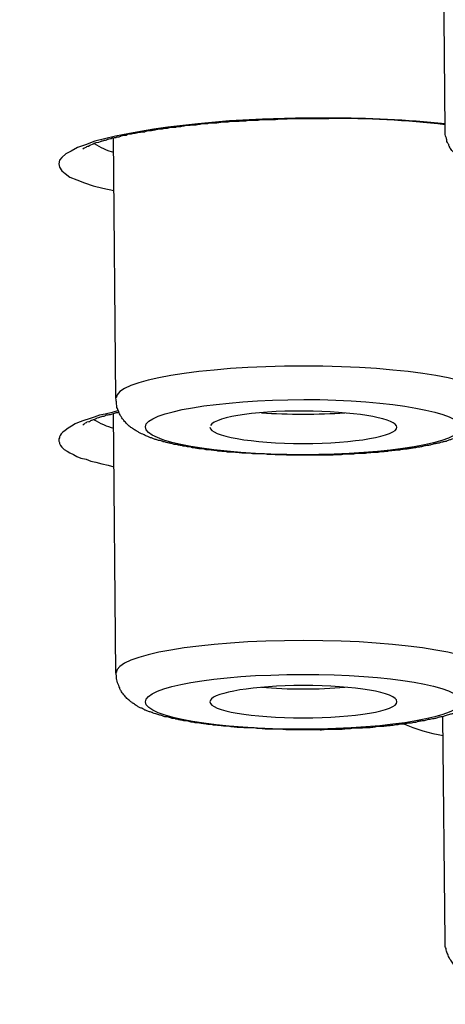
# Model space of a CAD drawing. Units: inches. Extents: x -1105 to 784, y -1219 to 1676.
# Drawn here: x 286 to 290, y 1175 to 1185 of the extents above; entities that cross this region are included whole.
import ezdxf

# ---------------------------------------------------------------- set-up
doc = ezdxf.new("R2010")
doc.units = ezdxf.units.IN
doc.header["$MEASUREMENT"] = 0
doc.layers.add('Layer 1', color=7, linetype='Continuous')

msp = doc.modelspace()

# ---------------------------------------------------------------- linework, layer by layer
at = {"layer": 'Layer 1', "lineweight": 25}
for points in [[(290.183, 1183.681), (290.159, 1186.386)], [(288.991, 1183.804), (288.646, 1183.804), (288.307, 1183.792), (287.968, 1183.774), (287.641, 1183.744), (287.332, 1183.709), (287.19, 1183.691), (287.053, 1183.667), (286.922, 1183.643), (286.797, 1183.619), (286.684, 1183.59), (286.583, 1183.566), (286.488, 1183.53), (286.404, 1183.5), (286.339, 1183.465), (286.286, 1183.435), (286.244, 1183.399), (286.22, 1183.37), (286.214, 1183.334), (286.22, 1183.298), (286.244, 1183.263), (286.28, 1183.233), (286.327, 1183.197), (286.399, 1183.168), (286.476, 1183.138), (286.565, 1183.108), (286.666, 1183.084), (286.779, 1183.06)], [(286.799, 1180.922), (286.776, 1183.604)], [(286.827, 1180.795), (286.761, 1180.777), (286.69, 1180.759), (286.631, 1180.747), (286.577, 1180.729), (286.524, 1180.711), (286.47, 1180.694), (286.422, 1180.676), (286.381, 1180.658), (286.345, 1180.634), (286.309, 1180.616), (286.28, 1180.592), (286.256, 1180.575), (286.238, 1180.557), (286.226, 1180.539), (286.22, 1180.527), (286.22, 1180.515), (286.214, 1180.504), (286.214, 1180.497), (286.214, 1180.486), (286.214, 1180.48), (286.22, 1180.468), (286.22, 1180.456), (286.232, 1180.438), (286.244, 1180.42), (286.268, 1180.396), (286.298, 1180.379), (286.327, 1180.361), (286.363, 1180.343), (286.399, 1180.325), (286.44, 1180.307), (286.494, 1180.295), (286.541, 1180.277), (286.595, 1180.265), (286.654, 1180.248), (286.72, 1180.236), (286.779, 1180.218)], [(286.799, 1178.097), (286.776, 1180.767)], [(290.183, 1175.338), (290.159, 1177.651)]]:
    msp.add_lwpolyline(points, dxfattribs=at)
for points, knots in [([(308.726, 1161.947), (366.704, 1156.446), (439.37, 1160.151), (471.047, 1170.218), (502.712, 1180.285), (481.394, 1192.904), (423.422, 1198.404), (365.444, 1203.905), (292.778, 1200.2), (261.101, 1190.133), (229.43, 1180.065), (250.754, 1167.447), (308.726, 1161.947)], [0, 0, 0, 0, 1, 1, 1, 2, 2, 2, 3, 3, 3, 4, 4, 4, 4]), ([(486.436, 1180.845), (486.639, 1192.392), (432.912, 1201.776), (366.443, 1201.812), (299.967, 1201.847), (245.914, 1192.517), (245.706, 1180.975), (245.706, 1180.975), (245.706, 1180.845), (245.706, 1180.845)], [0, 0, 0, 0, 1, 1, 1, 2, 2, 2, 3, 3, 3, 3]), ([(286.459, 1183.486), (286.471, 1183.498), (286.477, 1183.498), (286.477, 1183.498), (286.495, 1183.504), (286.495, 1183.504), (286.501, 1183.51), (286.513, 1183.516), (286.513, 1183.516), (286.519, 1183.516), (286.531, 1183.522), (286.536, 1183.528), (286.542, 1183.528), (286.554, 1183.534), (286.566, 1183.54), (286.566, 1183.54), (286.584, 1183.546), (286.59, 1183.552), (286.596, 1183.552), (286.62, 1183.557), (286.626, 1183.557), (286.626, 1183.557), (286.655, 1183.569), (286.655, 1183.569), (286.661, 1183.569), (286.673, 1183.575), (286.679, 1183.575), (286.679, 1183.575), (286.691, 1183.575), (286.697, 1183.581), (286.703, 1183.581), (286.709, 1183.587), (286.715, 1183.587), (286.721, 1183.587), (286.727, 1183.587), (286.733, 1183.593), (286.745, 1183.593), (286.751, 1183.593), (286.757, 1183.593), (286.763, 1183.599), (286.768, 1183.599), (286.78, 1183.605), (286.786, 1183.605), (286.792, 1183.605), (286.804, 1183.605), (286.81, 1183.611), (286.816, 1183.611), (286.822, 1183.611), (286.834, 1183.611), (286.84, 1183.617), (286.852, 1183.617), (286.858, 1183.623), (286.864, 1183.623), (286.869, 1183.623), (286.881, 1183.629), (286.887, 1183.629), (286.893, 1183.629), (286.905, 1183.629), (286.911, 1183.635), (286.923, 1183.635), (286.929, 1183.641), (286.941, 1183.641), (286.947, 1183.641), (286.959, 1183.641), (286.965, 1183.641), (286.976, 1183.647), (286.982, 1183.647), (286.994, 1183.647), (287, 1183.647), (287.012, 1183.652), (287.018, 1183.652), (287.03, 1183.659), (287.036, 1183.659), (287.048, 1183.659), (287.06, 1183.659), (287.066, 1183.664), (287.078, 1183.664), (287.09, 1183.664), (287.096, 1183.664), (287.107, 1183.671), (287.119, 1183.671), (287.125, 1183.676), (287.137, 1183.676), (287.143, 1183.676), (287.155, 1183.676), (287.167, 1183.676), (287.179, 1183.682), (287.191, 1183.682), (287.197, 1183.682), (287.208, 1183.682), (287.214, 1183.688), (287.226, 1183.688), (287.238, 1183.694), (287.25, 1183.694), (287.262, 1183.694), (287.268, 1183.694), (287.28, 1183.694), (287.292, 1183.7), (287.303, 1183.7), (287.315, 1183.7), (287.321, 1183.7), (287.339, 1183.7), (287.351, 1183.706), (287.357, 1183.706), (287.369, 1183.712), (287.381, 1183.712), (287.393, 1183.712), (287.405, 1183.712), (287.417, 1183.712), (287.429, 1183.718), (287.44, 1183.718), (287.446, 1183.718), (287.464, 1183.718), (287.476, 1183.718), (287.482, 1183.724), (287.494, 1183.724), (287.512, 1183.724), (287.518, 1183.73), (287.53, 1183.73), (287.547, 1183.73), (287.553, 1183.73), (287.565, 1183.73), (287.583, 1183.736), (287.589, 1183.736), (287.607, 1183.736), (287.619, 1183.736), (287.625, 1183.736), (287.642, 1183.742), (287.654, 1183.742), (287.666, 1183.742), (287.678, 1183.748), (287.69, 1183.748), (287.702, 1183.748), (287.714, 1183.748), (287.726, 1183.748), (287.744, 1183.748), (287.75, 1183.754), (287.767, 1183.754), (287.779, 1183.754), (287.791, 1183.754), (287.803, 1183.754), (287.815, 1183.754), (287.833, 1183.754), (287.845, 1183.759), (287.857, 1183.759), (287.868, 1183.759), (287.886, 1183.766), (287.892, 1183.766), (287.91, 1183.766), (287.922, 1183.766), (287.934, 1183.766), (287.946, 1183.766), (287.964, 1183.766), (287.975, 1183.771), (287.975, 1183.771), (288.017, 1183.771), (288.017, 1183.771), (288.029, 1183.771), (288.041, 1183.771), (288.053, 1183.771), (288.071, 1183.771), (288.083, 1183.777), (288.095, 1183.777), (288.095, 1183.777), (288.136, 1183.777), (288.136, 1183.777), (288.154, 1183.783), (288.166, 1183.783), (288.178, 1183.783), (288.19, 1183.783), (288.207, 1183.783), (288.219, 1183.783), (288.219, 1183.783), (288.261, 1183.783), (288.261, 1183.783), (288.279, 1183.789), (288.291, 1183.789), (288.302, 1183.789), (288.302, 1183.789), (288.344, 1183.789), (288.344, 1183.789), (288.356, 1183.789), (288.374, 1183.789), (288.386, 1183.789), (288.386, 1183.789), (288.428, 1183.789), (288.428, 1183.789), (288.445, 1183.789), (288.457, 1183.795), (288.475, 1183.795), (288.475, 1183.795), (288.517, 1183.795), (288.517, 1183.795), (288.517, 1183.795), (288.558, 1183.795), (288.558, 1183.795), (288.57, 1183.801), (288.588, 1183.801), (288.6, 1183.801), (288.6, 1183.801), (288.641, 1183.801), (288.641, 1183.801), (288.641, 1183.801), (288.689, 1183.801), (288.689, 1183.801), (288.689, 1183.801), (288.731, 1183.801), (288.731, 1183.801), (288.743, 1183.801), (288.761, 1183.801), (288.772, 1183.801), (288.772, 1183.801), (288.814, 1183.801), (288.814, 1183.801), (288.814, 1183.801), (288.856, 1183.801), (288.856, 1183.801), (288.856, 1183.801), (288.903, 1183.801), (288.903, 1183.801), (288.903, 1183.801), (288.945, 1183.801), (288.945, 1183.801), (288.945, 1183.801), (288.986, 1183.801), (288.986, 1183.801)], [0, 0, 0, 0, 1, 1, 1, 2, 2, 2, 3, 3, 3, 4, 4, 4, 5, 5, 5, 6, 6, 6, 7, 7, 7, 8, 8, 8, 9, 9, 9, 10, 10, 10, 11, 11, 11, 12, 12, 12, 13, 13, 13, 14, 14, 14, 15, 15, 15, 16, 16, 16, 17, 17, 17, 18, 18, 18, 19, 19, 19, 20, 20, 20, 21, 21, 21, 22, 22, 22, 23, 23, 23, 24, 24, 24, 25, 25, 25, 26, 26, 26, 27, 27, 27, 28, 28, 28, 29, 29, 29, 30, 30, 30, 31, 31, 31, 32, 32, 32, 33, 33, 33, 34, 34, 34, 35, 35, 35, 36, 36, 36, 37, 37, 37, 38, 38, 38, 39, 39, 39, 40, 40, 40, 41, 41, 41, 42, 42, 42, 43, 43, 43, 44, 44, 44, 45, 45, 45, 46, 46, 46, 47, 47, 47, 48, 48, 48, 49, 49, 49, 50, 50, 50, 51, 51, 51, 52, 52, 52, 53, 53, 53, 54, 54, 54, 55, 55, 55, 56, 56, 56, 57, 57, 57, 58, 58, 58, 59, 59, 59, 60, 60, 60, 61, 61, 61, 62, 62, 62, 63, 63, 63, 64, 64, 64, 65, 65, 65, 66, 66, 66, 67, 67, 67, 68, 68, 68, 69, 69, 69, 70, 70, 70, 71, 71, 71, 72, 72, 72, 73, 73, 73, 74, 74, 74, 75, 75, 75, 75]), ([(291.586, 1183.116), (291.568, 1183.116), (291.551, 1183.116), (291.533, 1183.116), (291.515, 1183.116), (291.497, 1183.122), (291.479, 1183.122), (291.462, 1183.122), (291.444, 1183.122), (291.426, 1183.122), (291.408, 1183.128), (291.39, 1183.128), (291.372, 1183.128), (291.354, 1183.134), (291.343, 1183.134), (291.325, 1183.134), (291.307, 1183.134), (291.289, 1183.14), (291.271, 1183.14), (291.253, 1183.14), (291.235, 1183.14), (291.224, 1183.14), (291.206, 1183.146), (291.188, 1183.146), (291.176, 1183.152), (291.158, 1183.152), (291.14, 1183.152), (291.123, 1183.158), (291.111, 1183.158), (291.093, 1183.158), (291.075, 1183.158), (291.063, 1183.164), (291.045, 1183.164), (291.033, 1183.17), (291.015, 1183.17), (291.004, 1183.17), (290.986, 1183.176), (290.968, 1183.176), (290.956, 1183.176), (290.944, 1183.181), (290.926, 1183.187), (290.914, 1183.187), (290.897, 1183.187), (290.885, 1183.193), (290.873, 1183.193), (290.855, 1183.193), (290.843, 1183.199), (290.831, 1183.205), (290.819, 1183.205), (290.801, 1183.205), (290.79, 1183.211), (290.778, 1183.211), (290.766, 1183.211), (290.754, 1183.217), (290.736, 1183.223), (290.73, 1183.223), (290.712, 1183.229), (290.7, 1183.229), (290.688, 1183.229), (290.677, 1183.235), (290.665, 1183.241), (290.653, 1183.241), (290.641, 1183.247), (290.629, 1183.247), (290.623, 1183.253), (290.605, 1183.259), (290.593, 1183.259), (290.587, 1183.265), (290.575, 1183.265), (290.564, 1183.271), (290.552, 1183.276), (290.54, 1183.276), (290.534, 1183.283), (290.522, 1183.283), (290.516, 1183.288), (290.504, 1183.295), (290.492, 1183.295), (290.486, 1183.3), (290.474, 1183.3), (290.463, 1183.312), (290.457, 1183.312), (290.445, 1183.318), (290.439, 1183.318), (290.427, 1183.33), (290.421, 1183.33), (290.397, 1183.342), (290.391, 1183.348), (290.379, 1183.354), (290.367, 1183.366), (290.355, 1183.372), (290.344, 1183.378), (290.338, 1183.383), (290.326, 1183.39), (290.32, 1183.402), (290.308, 1183.407), (290.296, 1183.419), (290.284, 1183.431), (290.278, 1183.443), (290.266, 1183.455), (290.26, 1183.461), (290.248, 1183.473), (290.242, 1183.491), (290.231, 1183.497), (290.231, 1183.508), (290.219, 1183.52), (290.219, 1183.532), (290.213, 1183.544), (290.207, 1183.55), (290.201, 1183.562), (290.201, 1183.574), (290.195, 1183.586), (290.195, 1183.598), (290.189, 1183.604), (290.189, 1183.615), (290.183, 1183.634), (290.183, 1183.639), (290.183, 1183.651), (290.183, 1183.657), (290.183, 1183.657), (290.183, 1183.681), (290.183, 1183.681)], [0, 0, 0, 0, 1, 1, 1, 2, 2, 2, 3, 3, 3, 4, 4, 4, 5, 5, 5, 6, 6, 6, 7, 7, 7, 8, 8, 8, 9, 9, 9, 10, 10, 10, 11, 11, 11, 12, 12, 12, 13, 13, 13, 14, 14, 14, 15, 15, 15, 16, 16, 16, 17, 17, 17, 18, 18, 18, 19, 19, 19, 20, 20, 20, 21, 21, 21, 22, 22, 22, 23, 23, 23, 24, 24, 24, 25, 25, 25, 26, 26, 26, 27, 27, 27, 28, 28, 28, 29, 29, 29, 30, 30, 30, 31, 31, 31, 32, 32, 32, 33, 33, 33, 34, 34, 34, 35, 35, 35, 36, 36, 36, 37, 37, 37, 38, 38, 38, 39, 39, 39, 40, 40, 40, 40]), ([(290.649, 1180.92), (290.649, 1181.104), (289.793, 1181.253), (288.728, 1181.253), (287.664, 1181.253), (286.802, 1181.104), (286.802, 1180.926)], [0, 0, 0, 0, 1, 1, 1, 2, 2, 2, 2]), ([(288.554, 1180.339), (288.554, 1180.339), (288.494, 1180.339), (288.494, 1180.339), (288.494, 1180.339), (288.435, 1180.339), (288.435, 1180.339), (288.417, 1180.345), (288.399, 1180.345), (288.381, 1180.345), (288.363, 1180.345), (288.346, 1180.345), (288.328, 1180.351), (288.328, 1180.351), (288.268, 1180.351), (288.268, 1180.351), (288.25, 1180.351), (288.233, 1180.351), (288.215, 1180.351), (288.197, 1180.351), (288.179, 1180.357), (288.161, 1180.357), (288.143, 1180.357), (288.126, 1180.357), (288.108, 1180.357), (288.09, 1180.357), (288.072, 1180.363), (288.054, 1180.363), (288.036, 1180.363), (288.018, 1180.369), (288.001, 1180.369), (287.983, 1180.369), (287.965, 1180.369), (287.947, 1180.369), (287.929, 1180.375), (287.917, 1180.375), (287.9, 1180.375), (287.882, 1180.375), (287.864, 1180.38), (287.846, 1180.38), (287.828, 1180.387), (287.816, 1180.387), (287.799, 1180.387), (287.787, 1180.387), (287.769, 1180.392), (287.751, 1180.392), (287.733, 1180.392), (287.721, 1180.392), (287.703, 1180.399), (287.685, 1180.404), (287.674, 1180.404), (287.656, 1180.404), (287.644, 1180.404), (287.626, 1180.41), (287.614, 1180.41), (287.596, 1180.41), (287.578, 1180.416), (287.567, 1180.422), (287.555, 1180.422), (287.537, 1180.422), (287.525, 1180.428), (287.507, 1180.428), (287.495, 1180.428), (287.483, 1180.434), (287.471, 1180.434), (287.454, 1180.44), (287.442, 1180.44), (287.43, 1180.446), (287.418, 1180.446), (287.4, 1180.446), (287.388, 1180.452), (287.376, 1180.458), (287.364, 1180.458), (287.352, 1180.458), (287.341, 1180.464), (287.329, 1180.464), (287.311, 1180.47), (287.305, 1180.476), (287.287, 1180.476), (287.275, 1180.482), (287.269, 1180.482), (287.257, 1180.488), (287.239, 1180.488), (287.234, 1180.488), (287.222, 1180.494), (287.21, 1180.5), (287.198, 1180.5), (287.186, 1180.506), (287.18, 1180.512), (287.168, 1180.512), (287.156, 1180.517), (287.156, 1180.517), (287.127, 1180.529), (287.127, 1180.529), (287.115, 1180.535), (287.103, 1180.535), (287.091, 1180.547), (287.073, 1180.553), (287.055, 1180.559), (287.037, 1180.571), (287.025, 1180.577), (287.019, 1180.583), (287.008, 1180.589), (286.996, 1180.595), (286.984, 1180.601), (286.972, 1180.612), (286.96, 1180.619), (286.948, 1180.624), (286.936, 1180.636), (286.93, 1180.642), (286.918, 1180.654), (286.906, 1180.666), (286.895, 1180.678), (286.883, 1180.69), (286.877, 1180.702), (286.865, 1180.714), (286.859, 1180.731), (286.847, 1180.743), (286.841, 1180.755), (286.835, 1180.767), (286.829, 1180.785), (286.823, 1180.797), (286.817, 1180.815), (286.811, 1180.827), (286.811, 1180.839), (286.805, 1180.856), (286.805, 1180.874), (286.805, 1180.886), (286.805, 1180.904), (286.799, 1180.922)], [0, 0, 0, 0, 1, 1, 1, 2, 2, 2, 3, 3, 3, 4, 4, 4, 5, 5, 5, 6, 6, 6, 7, 7, 7, 8, 8, 8, 9, 9, 9, 10, 10, 10, 11, 11, 11, 12, 12, 12, 13, 13, 13, 14, 14, 14, 15, 15, 15, 16, 16, 16, 17, 17, 17, 18, 18, 18, 19, 19, 19, 20, 20, 20, 21, 21, 21, 22, 22, 22, 23, 23, 23, 24, 24, 24, 25, 25, 25, 26, 26, 26, 27, 27, 27, 28, 28, 28, 29, 29, 29, 30, 30, 30, 31, 31, 31, 32, 32, 32, 33, 33, 33, 34, 34, 34, 35, 35, 35, 36, 36, 36, 37, 37, 37, 38, 38, 38, 39, 39, 39, 40, 40, 40, 41, 41, 41, 42, 42, 42, 43, 43, 43, 43]), ([(288.895, 1180.908), (288.003, 1180.92), (287.206, 1180.807), (287.111, 1180.658), (287.022, 1180.497), (287.664, 1180.361), (288.556, 1180.343), (289.448, 1180.325), (290.245, 1180.444), (290.34, 1180.592), (290.429, 1180.747), (289.787, 1180.89), (288.895, 1180.908)], [0, 0, 0, 0, 1, 1, 1, 2, 2, 2, 3, 3, 3, 4, 4, 4, 4]), ([(288.554, 1180.339), (288.571, 1180.339), (288.589, 1180.339), (288.607, 1180.339), (288.607, 1180.339), (288.667, 1180.339), (288.667, 1180.339), (288.667, 1180.339), (288.72, 1180.339), (288.72, 1180.339), (288.72, 1180.339), (288.78, 1180.339), (288.78, 1180.339), (288.78, 1180.339), (288.839, 1180.339), (288.839, 1180.339), (288.857, 1180.339), (288.875, 1180.339), (288.893, 1180.339), (288.893, 1180.339), (288.952, 1180.339), (288.952, 1180.339), (288.952, 1180.339), (289.006, 1180.339), (289.006, 1180.339), (289.023, 1180.339), (289.041, 1180.345), (289.059, 1180.345), (289.059, 1180.345), (289.119, 1180.345), (289.119, 1180.345), (289.136, 1180.351), (289.154, 1180.351), (289.172, 1180.351), (289.196, 1180.351), (289.214, 1180.351), (289.232, 1180.351), (289.249, 1180.351), (289.267, 1180.357), (289.285, 1180.357), (289.303, 1180.357), (289.321, 1180.357), (289.339, 1180.357), (289.356, 1180.357), (289.374, 1180.357), (289.392, 1180.363), (289.41, 1180.363), (289.428, 1180.369), (289.446, 1180.369), (289.464, 1180.369), (289.481, 1180.369), (289.493, 1180.369), (289.511, 1180.375), (289.529, 1180.375), (289.547, 1180.375), (289.559, 1180.375), (289.576, 1180.38), (289.594, 1180.38), (289.612, 1180.387), (289.63, 1180.387), (289.648, 1180.387), (289.66, 1180.387), (289.678, 1180.392), (289.695, 1180.392), (289.713, 1180.392), (289.725, 1180.392), (289.737, 1180.399), (289.755, 1180.399), (289.773, 1180.404), (289.791, 1180.404), (289.802, 1180.404), (289.82, 1180.41), (289.832, 1180.41), (289.844, 1180.41), (289.862, 1180.416), (289.88, 1180.416), (289.892, 1180.422), (289.909, 1180.422), (289.921, 1180.422), (289.933, 1180.428), (289.951, 1180.428), (289.963, 1180.434), (289.975, 1180.434), (289.987, 1180.44), (290.005, 1180.44), (290.016, 1180.44), (290.028, 1180.446), (290.04, 1180.446), (290.058, 1180.452), (290.07, 1180.458), (290.082, 1180.458), (290.094, 1180.458), (290.106, 1180.464), (290.124, 1180.464), (290.13, 1180.47), (290.141, 1180.476), (290.159, 1180.476), (290.165, 1180.476), (290.177, 1180.482), (290.195, 1180.482), (290.201, 1180.488), (290.213, 1180.488), (290.225, 1180.494), (290.236, 1180.5), (290.248, 1180.5), (290.254, 1180.506), (290.272, 1180.512), (290.284, 1180.512), (290.29, 1180.517), (290.302, 1180.517), (290.314, 1180.523), (290.32, 1180.529), (290.332, 1180.535), (290.344, 1180.535), (290.355, 1180.541), (290.361, 1180.547), (290.373, 1180.553), (290.385, 1180.553), (290.391, 1180.559), (290.403, 1180.565), (290.415, 1180.571), (290.427, 1180.577), (290.433, 1180.583), (290.445, 1180.589), (290.457, 1180.595), (290.463, 1180.601), (290.474, 1180.607), (290.486, 1180.619), (290.498, 1180.624), (290.504, 1180.636), (290.516, 1180.642), (290.522, 1180.654), (290.534, 1180.66), (290.546, 1180.672), (290.558, 1180.684), (290.569, 1180.696), (290.575, 1180.708), (290.587, 1180.726), (290.599, 1180.738), (290.605, 1180.749), (290.605, 1180.755), (290.611, 1180.767), (290.617, 1180.773), (290.623, 1180.785), (290.623, 1180.791), (290.629, 1180.803), (290.629, 1180.815), (290.635, 1180.821), (290.641, 1180.833), (290.641, 1180.839), (290.641, 1180.851), (290.647, 1180.862), (290.647, 1180.874), (290.647, 1180.886), (290.647, 1180.886), (290.647, 1180.922), (290.647, 1180.922)], [0, 0, 0, 0, 1, 1, 1, 2, 2, 2, 3, 3, 3, 4, 4, 4, 5, 5, 5, 6, 6, 6, 7, 7, 7, 8, 8, 8, 9, 9, 9, 10, 10, 10, 11, 11, 11, 12, 12, 12, 13, 13, 13, 14, 14, 14, 15, 15, 15, 16, 16, 16, 17, 17, 17, 18, 18, 18, 19, 19, 19, 20, 20, 20, 21, 21, 21, 22, 22, 22, 23, 23, 23, 24, 24, 24, 25, 25, 25, 26, 26, 26, 27, 27, 27, 28, 28, 28, 29, 29, 29, 30, 30, 30, 31, 31, 31, 32, 32, 32, 33, 33, 33, 34, 34, 34, 35, 35, 35, 36, 36, 36, 37, 37, 37, 38, 38, 38, 39, 39, 39, 40, 40, 40, 41, 41, 41, 42, 42, 42, 43, 43, 43, 44, 44, 44, 45, 45, 45, 46, 46, 46, 47, 47, 47, 48, 48, 48, 49, 49, 49, 50, 50, 50, 51, 51, 51, 52, 52, 52, 52]), ([(308.657, 1161.936), (308.063, 1161.996), (307.468, 1162.055), (306.873, 1162.115), (306.285, 1162.168), (305.69, 1162.233), (305.101, 1162.293), (304.519, 1162.352), (303.936, 1162.412), (303.353, 1162.471), (302.77, 1162.537), (302.194, 1162.596), (301.617, 1162.662), (301.046, 1162.727), (300.475, 1162.792), (299.904, 1162.858), (299.339, 1162.923), (298.774, 1162.989), (298.203, 1163.054), (297.65, 1163.125), (297.092, 1163.191), (296.532, 1163.256), (295.979, 1163.328), (295.427, 1163.399), (294.873, 1163.47), (294.332, 1163.536), (293.785, 1163.607), (293.238, 1163.684), (292.703, 1163.756), (292.168, 1163.827), (291.627, 1163.899), (291.097, 1163.976), (290.562, 1164.047), (290.033, 1164.124), (290.033, 1164.124), (288.463, 1164.35), (288.463, 1164.35), (287.946, 1164.428), (287.429, 1164.505), (286.911, 1164.588), (286.406, 1164.66), (285.894, 1164.743), (285.389, 1164.82), (284.889, 1164.897), (284.39, 1164.981), (283.89, 1165.064), (283.397, 1165.147), (282.903, 1165.231), (282.41, 1165.308), (281.928, 1165.391), (281.44, 1165.474), (280.959, 1165.558), (280.483, 1165.647), (280.001, 1165.73), (279.526, 1165.819), (279.062, 1165.897), (278.592, 1165.986), (278.128, 1166.075), (277.664, 1166.158), (277.206, 1166.247), (276.743, 1166.336), (276.297, 1166.426), (275.845, 1166.515), (275.393, 1166.604), (274.953, 1166.693), (274.507, 1166.782), (274.067, 1166.878), (273.633, 1166.967), (273.199, 1167.056), (272.765, 1167.151), (272.342, 1167.246), (271.92, 1167.336), (271.492, 1167.431), (271.082, 1167.52), (270.659, 1167.621), (270.249, 1167.716), (269.839, 1167.805), (269.44, 1167.907), (269.03, 1168.002), (268.638, 1168.097), (268.233, 1168.192), (267.841, 1168.293), (267.454, 1168.388), (267.068, 1168.483), (266.681, 1168.584), (266.301, 1168.68), (265.926, 1168.78), (265.545, 1168.882), (265.177, 1168.983), (264.808, 1169.084), (264.445, 1169.185), (264.083, 1169.286), (263.726, 1169.387), (263.369, 1169.488), (263.018, 1169.589), (262.667, 1169.69), (262.322, 1169.797), (261.983, 1169.898), (261.645, 1170), (261.306, 1170.107), (260.979, 1170.208), (260.651, 1170.315), (260.324, 1170.422), (260.003, 1170.529), (259.682, 1170.63), (259.367, 1170.737), (259.058, 1170.844), (258.749, 1170.951), (258.44, 1171.058), (258.142, 1171.165), (257.845, 1171.272), (257.547, 1171.385), (257.262, 1171.492), (256.971, 1171.599), (256.685, 1171.706), (256.406, 1171.813), (256.132, 1171.926), (255.853, 1172.039), (255.585, 1172.146), (255.318, 1172.259), (255.05, 1172.372), (254.765, 1172.491), (254.473, 1172.616), (254.188, 1172.747), (253.908, 1172.872), (253.635, 1172.996), (253.367, 1173.133), (253.1, 1173.258), (252.838, 1173.383), (252.582, 1173.514), (252.332, 1173.639), (252.083, 1173.769), (251.833, 1173.906), (251.655, 1174.001), (251.47, 1174.103), (251.286, 1174.21), (251.113, 1174.311), (250.941, 1174.406), (250.769, 1174.513), (250.602, 1174.614), (250.436, 1174.715), (250.269, 1174.816), (250.109, 1174.923), (249.954, 1175.024), (249.799, 1175.131), (249.621, 1175.244), (249.454, 1175.369), (249.282, 1175.488), (249.121, 1175.607), (248.961, 1175.726), (248.806, 1175.851), (248.652, 1175.97), (248.503, 1176.094), (248.354, 1176.219), (248.217, 1176.338), (248.075, 1176.463), (247.944, 1176.594), (247.813, 1176.713), (247.682, 1176.838), (247.563, 1176.969), (247.445, 1177.094), (247.325, 1177.219), (247.213, 1177.349), (247.106, 1177.474), (246.998, 1177.599), (246.897, 1177.736), (246.802, 1177.861), (246.707, 1177.992), (246.618, 1178.128), (246.564, 1178.206), (246.517, 1178.289), (246.463, 1178.372), (246.344, 1178.563), (246.237, 1178.765), (246.148, 1178.973), (246.059, 1179.169), (245.982, 1179.377), (245.916, 1179.585), (245.851, 1179.787), (245.803, 1180.002), (245.768, 1180.21), (245.75, 1180.317), (245.732, 1180.418), (245.726, 1180.525), (245.714, 1180.632), (245.714, 1180.739), (245.708, 1180.846)], [0, 0, 0, 0, 1, 1, 1, 2, 2, 2, 3, 3, 3, 4, 4, 4, 5, 5, 5, 6, 6, 6, 7, 7, 7, 8, 8, 8, 9, 9, 9, 10, 10, 10, 11, 11, 11, 12, 12, 12, 13, 13, 13, 14, 14, 14, 15, 15, 15, 16, 16, 16, 17, 17, 17, 18, 18, 18, 19, 19, 19, 20, 20, 20, 21, 21, 21, 22, 22, 22, 23, 23, 23, 24, 24, 24, 25, 25, 25, 26, 26, 26, 27, 27, 27, 28, 28, 28, 29, 29, 29, 30, 30, 30, 31, 31, 31, 32, 32, 32, 33, 33, 33, 34, 34, 34, 35, 35, 35, 36, 36, 36, 37, 37, 37, 38, 38, 38, 39, 39, 39, 40, 40, 40, 41, 41, 41, 42, 42, 42, 43, 43, 43, 44, 44, 44, 45, 45, 45, 46, 46, 46, 47, 47, 47, 48, 48, 48, 49, 49, 49, 50, 50, 50, 51, 51, 51, 52, 52, 52, 53, 53, 53, 54, 54, 54, 55, 55, 55, 56, 56, 56, 57, 57, 57, 58, 58, 58, 59, 59, 59, 60, 60, 60, 61, 61, 61, 62, 62, 62, 62]), ([(286.459, 1180.649), (286.477, 1180.661), (286.477, 1180.661), (286.483, 1180.668), (286.495, 1180.673), (286.501, 1180.673), (286.501, 1180.679), (286.519, 1180.685), (286.525, 1180.685), (286.531, 1180.685), (286.548, 1180.697), (286.548, 1180.697), (286.554, 1180.697), (286.572, 1180.703), (286.572, 1180.703), (286.584, 1180.709), (286.602, 1180.715), (286.608, 1180.721), (286.608, 1180.721), (286.637, 1180.727), (286.637, 1180.733), (286.643, 1180.733), (286.655, 1180.733), (286.655, 1180.733), (286.661, 1180.739), (286.673, 1180.739), (286.673, 1180.739), (286.679, 1180.739), (286.691, 1180.745), (286.697, 1180.745), (286.697, 1180.751), (286.709, 1180.751), (286.715, 1180.751), (286.721, 1180.751), (286.727, 1180.757), (286.733, 1180.757), (286.745, 1180.757), (286.751, 1180.757), (286.757, 1180.763), (286.763, 1180.763), (286.768, 1180.768), (286.78, 1180.768), (286.786, 1180.768), (286.792, 1180.775), (286.798, 1180.775), (286.804, 1180.775), (286.816, 1180.775), (286.822, 1180.78), (286.834, 1180.78)], [0, 0, 0, 0, 1, 1, 1, 2, 2, 2, 3, 3, 3, 4, 4, 4, 5, 5, 5, 6, 6, 6, 7, 7, 7, 8, 8, 8, 9, 9, 9, 10, 10, 10, 11, 11, 11, 12, 12, 12, 13, 13, 13, 14, 14, 14, 15, 15, 15, 16, 16, 16, 16]), ([(287.766, 1180.624), (287.766, 1180.535), (288.195, 1180.457), (288.724, 1180.457), (289.253, 1180.457), (289.687, 1180.535), (289.687, 1180.624)], [0, 0, 0, 0, 1, 1, 1, 2, 2, 2, 2]), ([(290.649, 1178.098), (290.649, 1178.282), (289.787, 1178.431), (288.728, 1178.431), (287.664, 1178.431), (286.802, 1178.282), (286.802, 1178.098)], [0, 0, 0, 0, 1, 1, 1, 2, 2, 2, 2]), ([(288.899, 1177.514), (288.899, 1177.514), (288.845, 1177.514), (288.845, 1177.514), (288.845, 1177.514), (288.786, 1177.514), (288.786, 1177.514), (288.786, 1177.514), (288.732, 1177.514), (288.732, 1177.514), (288.732, 1177.514), (288.673, 1177.514), (288.673, 1177.514), (288.673, 1177.514), (288.613, 1177.514), (288.613, 1177.514), (288.613, 1177.514), (288.56, 1177.514), (288.56, 1177.514), (288.542, 1177.514), (288.518, 1177.514), (288.5, 1177.521), (288.5, 1177.521), (288.447, 1177.521), (288.447, 1177.521), (288.447, 1177.521), (288.387, 1177.521), (288.387, 1177.521), (288.369, 1177.521), (288.351, 1177.521), (288.334, 1177.521), (288.31, 1177.521), (288.292, 1177.526), (288.274, 1177.526), (288.256, 1177.526), (288.238, 1177.526), (288.221, 1177.532), (288.221, 1177.532), (288.167, 1177.532), (288.167, 1177.532), (288.149, 1177.532), (288.132, 1177.532), (288.114, 1177.532), (288.096, 1177.538), (288.078, 1177.538), (288.06, 1177.538), (288.042, 1177.538), (288.024, 1177.538), (288.007, 1177.544), (287.989, 1177.544), (287.971, 1177.544), (287.953, 1177.55), (287.935, 1177.55), (287.923, 1177.55), (287.905, 1177.55), (287.888, 1177.556), (287.87, 1177.556), (287.858, 1177.556), (287.84, 1177.556), (287.822, 1177.562), (287.804, 1177.562), (287.787, 1177.568), (287.775, 1177.568), (287.757, 1177.568), (287.739, 1177.568), (287.721, 1177.574), (287.709, 1177.574), (287.697, 1177.574), (287.68, 1177.58), (287.662, 1177.58), (287.65, 1177.586), (287.632, 1177.586), (287.614, 1177.586), (287.602, 1177.592), (287.59, 1177.592), (287.572, 1177.592), (287.561, 1177.598), (287.543, 1177.598), (287.531, 1177.604), (287.519, 1177.604), (287.501, 1177.604), (287.489, 1177.61), (287.471, 1177.61), (287.46, 1177.616), (287.448, 1177.616), (287.436, 1177.621), (287.418, 1177.621), (287.406, 1177.628), (287.394, 1177.628), (287.382, 1177.628), (287.37, 1177.633), (287.358, 1177.639), (287.341, 1177.639), (287.329, 1177.645), (287.323, 1177.645), (287.305, 1177.645), (287.293, 1177.651), (287.287, 1177.657), (287.269, 1177.657), (287.257, 1177.663), (287.251, 1177.663), (287.234, 1177.669), (287.222, 1177.675), (287.216, 1177.675), (287.204, 1177.681), (287.192, 1177.681), (287.18, 1177.687), (287.168, 1177.693), (287.162, 1177.693), (287.15, 1177.699), (287.138, 1177.699), (287.127, 1177.705), (287.115, 1177.711), (287.109, 1177.716), (287.097, 1177.716), (287.085, 1177.723), (287.079, 1177.728), (287.067, 1177.735), (287.055, 1177.735), (287.043, 1177.74), (287.037, 1177.746), (287.025, 1177.752), (287.019, 1177.758), (287.008, 1177.764), (286.996, 1177.77), (286.984, 1177.782), (286.972, 1177.788), (286.966, 1177.794), (286.954, 1177.8), (286.948, 1177.806), (286.936, 1177.818), (286.924, 1177.824), (286.912, 1177.836), (286.901, 1177.848), (286.895, 1177.859), (286.883, 1177.871), (286.871, 1177.889), (286.859, 1177.901), (286.853, 1177.913), (286.847, 1177.925), (286.841, 1177.931), (286.841, 1177.943), (286.835, 1177.948), (286.829, 1177.96), (286.829, 1177.967), (286.823, 1177.978), (286.823, 1177.984), (286.817, 1177.996), (286.811, 1178.008), (286.811, 1178.02), (286.811, 1178.026), (286.805, 1178.038), (286.805, 1178.05), (286.805, 1178.062), (286.805, 1178.073), (286.805, 1178.085), (286.799, 1178.097)], [0, 0, 0, 0, 1, 1, 1, 2, 2, 2, 3, 3, 3, 4, 4, 4, 5, 5, 5, 6, 6, 6, 7, 7, 7, 8, 8, 8, 9, 9, 9, 10, 10, 10, 11, 11, 11, 12, 12, 12, 13, 13, 13, 14, 14, 14, 15, 15, 15, 16, 16, 16, 17, 17, 17, 18, 18, 18, 19, 19, 19, 20, 20, 20, 21, 21, 21, 22, 22, 22, 23, 23, 23, 24, 24, 24, 25, 25, 25, 26, 26, 26, 27, 27, 27, 28, 28, 28, 29, 29, 29, 30, 30, 30, 31, 31, 31, 32, 32, 32, 33, 33, 33, 34, 34, 34, 35, 35, 35, 36, 36, 36, 37, 37, 37, 38, 38, 38, 39, 39, 39, 40, 40, 40, 41, 41, 41, 42, 42, 42, 43, 43, 43, 44, 44, 44, 45, 45, 45, 46, 46, 46, 47, 47, 47, 48, 48, 48, 49, 49, 49, 50, 50, 50, 51, 51, 51, 52, 52, 52, 52]), ([(288.556, 1178.08), (287.664, 1178.068), (287.022, 1177.925), (287.111, 1177.771), (287.206, 1177.616), (288.003, 1177.503), (288.895, 1177.521), (289.787, 1177.539), (290.429, 1177.675), (290.34, 1177.83), (290.245, 1177.985), (289.448, 1178.098), (288.556, 1178.08)], [0, 0, 0, 0, 1, 1, 1, 2, 2, 2, 3, 3, 3, 4, 4, 4, 4]), ([(288.899, 1177.514), (288.916, 1177.514), (288.934, 1177.514), (288.958, 1177.521), (288.958, 1177.521), (289.012, 1177.521), (289.012, 1177.521), (289.035, 1177.521), (289.053, 1177.521), (289.071, 1177.521), (289.071, 1177.521), (289.125, 1177.521), (289.125, 1177.521), (289.142, 1177.521), (289.16, 1177.526), (289.178, 1177.526), (289.202, 1177.526), (289.22, 1177.526), (289.237, 1177.532), (289.255, 1177.532), (289.273, 1177.532), (289.291, 1177.532), (289.309, 1177.532), (289.327, 1177.532), (289.345, 1177.538), (289.362, 1177.538), (289.38, 1177.538), (289.398, 1177.538), (289.416, 1177.538), (289.434, 1177.538), (289.452, 1177.544), (289.469, 1177.544), (289.481, 1177.55), (289.499, 1177.55), (289.517, 1177.55), (289.535, 1177.55), (289.553, 1177.55), (289.57, 1177.556), (289.588, 1177.556), (289.606, 1177.556), (289.618, 1177.556), (289.636, 1177.562), (289.648, 1177.562), (289.666, 1177.568), (289.683, 1177.568), (289.701, 1177.568), (289.713, 1177.574), (289.731, 1177.574), (289.749, 1177.574), (289.767, 1177.574), (289.779, 1177.58), (289.791, 1177.58), (289.808, 1177.586), (289.826, 1177.586), (289.838, 1177.586), (289.856, 1177.592), (289.868, 1177.592), (289.88, 1177.592), (289.898, 1177.598), (289.909, 1177.604), (289.927, 1177.604), (289.939, 1177.604), (289.951, 1177.61), (289.969, 1177.61), (289.981, 1177.61), (289.999, 1177.616), (290.011, 1177.621), (290.022, 1177.621), (290.034, 1177.621), (290.052, 1177.628), (290.058, 1177.628), (290.076, 1177.633), (290.088, 1177.633), (290.1, 1177.639), (290.112, 1177.639), (290.124, 1177.645), (290.135, 1177.645), (290.147, 1177.651), (290.159, 1177.651), (290.171, 1177.657), (290.183, 1177.657), (290.195, 1177.663), (290.195, 1177.663), (290.231, 1177.675), (290.231, 1177.675), (290.242, 1177.675), (290.254, 1177.681), (290.266, 1177.681), (290.272, 1177.687), (290.284, 1177.693), (290.296, 1177.693), (290.308, 1177.699), (290.32, 1177.699), (290.326, 1177.711), (290.338, 1177.711), (290.344, 1177.716), (290.355, 1177.716), (290.373, 1177.728), (290.391, 1177.735), (290.409, 1177.746), (290.427, 1177.752), (290.433, 1177.758), (290.445, 1177.764), (290.457, 1177.77), (290.468, 1177.782), (290.48, 1177.788), (290.486, 1177.794), (290.498, 1177.806), (290.51, 1177.812), (290.522, 1177.824), (290.534, 1177.836), (290.54, 1177.841), (290.552, 1177.853), (290.564, 1177.865), (290.575, 1177.877), (290.581, 1177.889), (290.593, 1177.907), (290.599, 1177.919), (290.611, 1177.931), (290.611, 1177.948), (290.623, 1177.96), (290.629, 1177.972), (290.629, 1177.99), (290.635, 1178.002), (290.641, 1178.02), (290.641, 1178.032), (290.647, 1178.05), (290.647, 1178.067), (290.647, 1178.079), (290.647, 1178.097)], [0, 0, 0, 0, 1, 1, 1, 2, 2, 2, 3, 3, 3, 4, 4, 4, 5, 5, 5, 6, 6, 6, 7, 7, 7, 8, 8, 8, 9, 9, 9, 10, 10, 10, 11, 11, 11, 12, 12, 12, 13, 13, 13, 14, 14, 14, 15, 15, 15, 16, 16, 16, 17, 17, 17, 18, 18, 18, 19, 19, 19, 20, 20, 20, 21, 21, 21, 22, 22, 22, 23, 23, 23, 24, 24, 24, 25, 25, 25, 26, 26, 26, 27, 27, 27, 28, 28, 28, 29, 29, 29, 30, 30, 30, 31, 31, 31, 32, 32, 32, 33, 33, 33, 34, 34, 34, 35, 35, 35, 36, 36, 36, 37, 37, 37, 38, 38, 38, 39, 39, 39, 40, 40, 40, 41, 41, 41, 42, 42, 42, 43, 43, 43, 43]), ([(289.687, 1177.802), (289.687, 1177.897), (289.253, 1177.968), (288.724, 1177.968), (288.724, 1177.968), (288.629, 1177.968), (288.629, 1177.968)], [0, 0, 0, 0, 1, 1, 1, 2, 2, 2, 2]), ([(287.766, 1177.802), (287.766, 1177.707), (288.195, 1177.636), (288.724, 1177.636), (289.253, 1177.636), (289.687, 1177.707), (289.687, 1177.802)], [0, 0, 0, 0, 1, 1, 1, 2, 2, 2, 2]), ([(292.621, 1174.767), (292.603, 1174.767), (292.585, 1174.767), (292.567, 1174.767), (292.55, 1174.767), (292.532, 1174.761), (292.514, 1174.761), (292.514, 1174.761), (292.461, 1174.761), (292.461, 1174.761), (292.443, 1174.755), (292.419, 1174.755), (292.401, 1174.755), (292.401, 1174.755), (292.342, 1174.755), (292.342, 1174.755), (292.324, 1174.755), (292.306, 1174.755), (292.288, 1174.755), (292.288, 1174.755), (292.229, 1174.755), (292.229, 1174.755), (292.229, 1174.755), (292.175, 1174.755), (292.175, 1174.755), (292.175, 1174.755), (292.116, 1174.755), (292.116, 1174.755), (292.116, 1174.755), (292.056, 1174.755), (292.056, 1174.755), (292.056, 1174.755), (292.003, 1174.755), (292.003, 1174.755), (292.003, 1174.755), (291.943, 1174.755), (291.943, 1174.755), (291.943, 1174.755), (291.89, 1174.755), (291.89, 1174.755), (291.872, 1174.755), (291.854, 1174.755), (291.836, 1174.755), (291.836, 1174.755), (291.777, 1174.755), (291.777, 1174.755), (291.759, 1174.761), (291.735, 1174.761), (291.717, 1174.761), (291.699, 1174.761), (291.681, 1174.761), (291.664, 1174.767), (291.664, 1174.767), (291.61, 1174.767), (291.61, 1174.767), (291.592, 1174.767), (291.574, 1174.767), (291.557, 1174.767), (291.539, 1174.773), (291.521, 1174.773), (291.503, 1174.773), (291.485, 1174.773), (291.467, 1174.773), (291.45, 1174.773), (291.432, 1174.779), (291.414, 1174.779), (291.396, 1174.779), (291.378, 1174.785), (291.36, 1174.785), (291.343, 1174.785), (291.325, 1174.785), (291.307, 1174.791), (291.289, 1174.791), (291.271, 1174.791), (291.259, 1174.791), (291.241, 1174.791), (291.224, 1174.797), (291.212, 1174.797), (291.194, 1174.803), (291.176, 1174.803), (291.158, 1174.803), (291.146, 1174.809), (291.129, 1174.809), (291.111, 1174.809), (291.093, 1174.809), (291.081, 1174.815), (291.069, 1174.815), (291.051, 1174.821), (291.033, 1174.821), (291.021, 1174.821), (291.004, 1174.827), (290.986, 1174.827), (290.974, 1174.827), (290.962, 1174.833), (290.944, 1174.833), (290.932, 1174.839), (290.914, 1174.839), (290.902, 1174.839), (290.891, 1174.845), (290.873, 1174.845), (290.861, 1174.85), (290.843, 1174.85), (290.837, 1174.856), (290.819, 1174.856), (290.807, 1174.862), (290.79, 1174.862), (290.784, 1174.862), (290.766, 1174.868), (290.754, 1174.874), (290.742, 1174.874), (290.73, 1174.874), (290.718, 1174.88), (290.7, 1174.88), (290.694, 1174.886), (290.682, 1174.892), (290.665, 1174.892), (290.659, 1174.892), (290.647, 1174.898), (290.629, 1174.898), (290.623, 1174.904), (290.611, 1174.91), (290.599, 1174.91), (290.587, 1174.916), (290.575, 1174.916), (290.569, 1174.922), (290.558, 1174.928), (290.546, 1174.928), (290.534, 1174.934), (290.522, 1174.934), (290.516, 1174.945), (290.504, 1174.945), (290.492, 1174.952), (290.48, 1174.952), (290.468, 1174.957), (290.463, 1174.964), (290.451, 1174.969), (290.439, 1174.975), (290.433, 1174.981), (290.421, 1174.987), (290.409, 1174.987), (290.397, 1174.999), (290.391, 1174.999), (290.379, 1175.005), (290.373, 1175.017), (290.361, 1175.023), (290.349, 1175.029), (290.338, 1175.035), (290.326, 1175.047), (290.314, 1175.052), (290.302, 1175.064), (290.29, 1175.076), (290.284, 1175.088), (290.272, 1175.1), (290.26, 1175.112), (290.254, 1175.124), (290.242, 1175.142), (290.231, 1175.154), (290.225, 1175.166), (290.219, 1175.177), (290.213, 1175.195), (290.207, 1175.207), (290.201, 1175.225), (290.195, 1175.237), (290.195, 1175.255), (290.189, 1175.273), (290.183, 1175.284), (290.183, 1175.303), (290.183, 1175.32), (290.183, 1175.338)], [0, 0, 0, 0, 1, 1, 1, 2, 2, 2, 3, 3, 3, 4, 4, 4, 5, 5, 5, 6, 6, 6, 7, 7, 7, 8, 8, 8, 9, 9, 9, 10, 10, 10, 11, 11, 11, 12, 12, 12, 13, 13, 13, 14, 14, 14, 15, 15, 15, 16, 16, 16, 17, 17, 17, 18, 18, 18, 19, 19, 19, 20, 20, 20, 21, 21, 21, 22, 22, 22, 23, 23, 23, 24, 24, 24, 25, 25, 25, 26, 26, 26, 27, 27, 27, 28, 28, 28, 29, 29, 29, 30, 30, 30, 31, 31, 31, 32, 32, 32, 33, 33, 33, 34, 34, 34, 35, 35, 35, 36, 36, 36, 37, 37, 37, 38, 38, 38, 39, 39, 39, 40, 40, 40, 41, 41, 41, 42, 42, 42, 43, 43, 43, 44, 44, 44, 45, 45, 45, 46, 46, 46, 47, 47, 47, 48, 48, 48, 49, 49, 49, 50, 50, 50, 51, 51, 51, 52, 52, 52, 53, 53, 53, 54, 54, 54, 55, 55, 55, 56, 56, 56, 56])]:
    msp.add_open_spline(points, degree=3, knots=knots, dxfattribs=at)
for points in [[(290.182, 1183.736), (289.783, 1183.783), (289.385, 1183.801), (288.986, 1183.801)], [(290.181, 1183.744), (289.788, 1183.786), (289.39, 1183.804), (288.991, 1183.804)], [(286.577, 1183.541), (286.636, 1183.505), (286.708, 1183.47), (286.779, 1183.452)], [(288.825, 1180.79), (288.296, 1180.802), (287.826, 1180.737), (287.772, 1180.642)], [(289.687, 1180.624), (289.687, 1180.707), (289.312, 1180.778), (288.825, 1180.79)], [(286.571, 1180.704), (286.636, 1180.663), (286.708, 1180.633), (286.779, 1180.615)], [(288.296, 1180.772), (288.563, 1180.755), (288.884, 1180.755), (289.152, 1180.772)], [(288.629, 1177.968), (288.135, 1177.956), (287.766, 1177.885), (287.766, 1177.802)], [(288.296, 1177.951), (288.563, 1177.927), (288.884, 1177.927), (289.152, 1177.951)], [(289.746, 1177.578), (289.883, 1177.518), (290.02, 1177.477), (290.163, 1177.453)]]:
    msp.add_open_spline(points, degree=3, dxfattribs=at)

doc.saveas('drawing.dxf')
